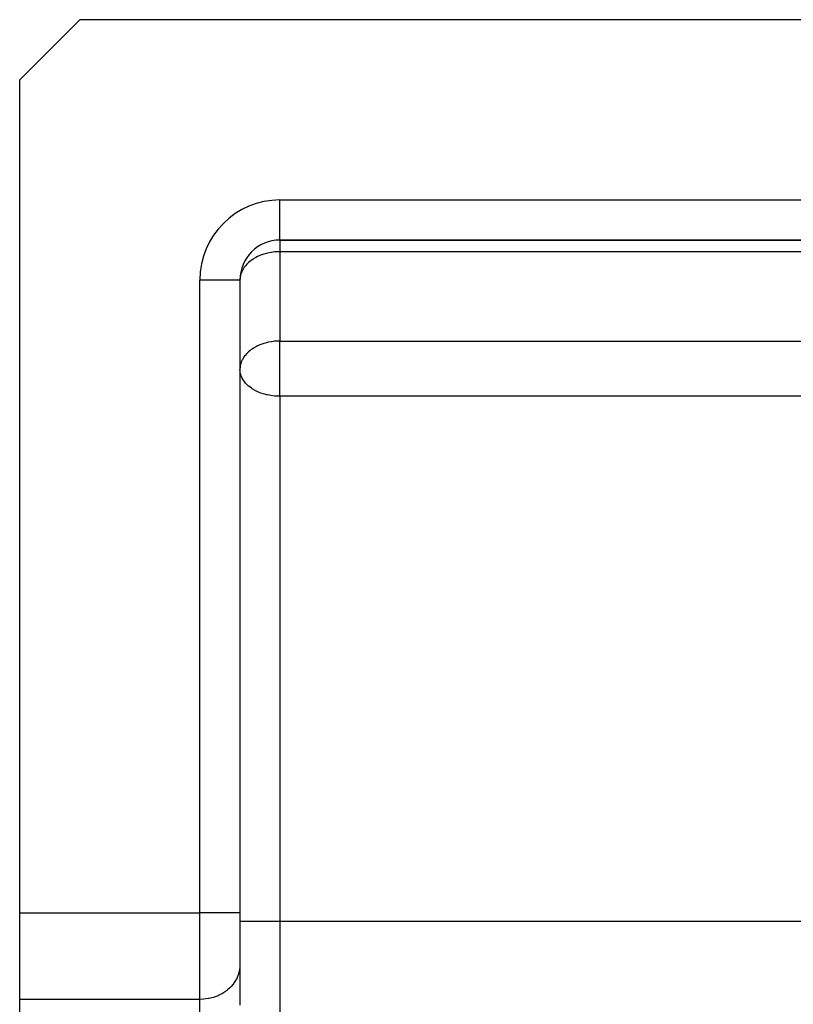
# Model space of a CAD drawing. Extents: x -54 to 966, y -572 to 292.
# Drawn here: x -54 to -16, y -70 to -21 of the extents above; entities that cross this region are included whole.
import ezdxf

# ---------------------------------------------------------------- set-up
doc = ezdxf.new("R2010")
doc.units = 0
doc.linetypes.add('DASHED', pattern=[11.05, 8.7, -2.35])
doc.layers.get('0').update_dxf_attribs({"linetype": 'CONTINUOUS'})
doc.layers.add('NEVIDI', color=4, linetype='DASHED')

msp = doc.modelspace()

# ---------------------------------------------------------------- linework, layer by layer
at = {"color": 2}
for p, q in [((-51.331115, -21.242928), (-54.331115, -24.242928)), ((-1.259318, -21.242928), (-51.331115, -21.242928)), ((-54.331115, -65.82841), (-54.331115, -24.242928)), ((-41.331115, -32.242928), (-41.331115, -32.239439)), ((-41.331115, -32.242928), (-1.259318, -32.242928)), ((-41.331115, -32.242928), (-27.831115, -32.242928)), ((-1.259318, -32.242928), (-41.331115, -32.242928)), ((-43.331115, -34.242928), (-43.334604, -34.242928)), ((-43.331115, -34.242928), (-43.331115, -65.82841)), ((-43.331115, -34.242928), (-43.331115, -65.82841)), ((-54.331115, -70.158537), (-54.331115, -65.82841)), ((-43.331115, -65.82841), (-43.331115, -68.426486)), ((-43.331115, -65.82841), (-43.331115, -68.426486)), ((-43.331115, -68.426486), (-43.331115, -70.447212)), ((-54.331115, -74.488664), (-54.331115, -70.158537))]:
    msp.add_line(p, q, dxfattribs=at)
msp.add_arc((-41.331115, -34.242928), 2, 90, 180, dxfattribs=at)
at = {"layer": 'NEVIDI', "color": 7, "linetype": 'CONTINUOUS'}
for p, q in [((-41.331115, -30.242928), (-1.259318, -30.242928)), ((-41.331115, -32.239439), (-41.331115, -30.242928)), ((-41.331115, -32.242928), (-41.331115, -32.828715)), ((-42.005052, -32.911424), (-42.144241, -32.950871)), ((-41.955634, -32.89943), (-42.005052, -32.911424)), ((-41.770323, -32.863237), (-41.955634, -32.89943)), ((-41.762683, -32.862032), (-41.770323, -32.863237)), ((-41.588278, -32.840454), (-41.762683, -32.862032)), ((-41.513449, -32.834604), (-41.588278, -32.840454)), ((-41.409763, -32.829809), (-41.513449, -32.834604)), ((-41.331115, -32.828715), (-41.409763, -32.829809)), ((-41.331115, -32.828715), (-41.331115, -37.286064)), ((7.668885, -32.828715), (-41.331115, -32.828715)), ((-42.959758, -33.422099), (-42.986181, -33.448965)), ((-42.907048, -33.372171), (-42.959758, -33.422099)), ((-42.831692, -33.307977), (-42.907048, -33.372171)), ((-42.722009, -33.226706), (-42.831692, -33.307977)), ((-42.676907, -33.196782), (-42.722009, -33.226706)), ((-42.653335, -33.18186), (-42.676907, -33.196782)), ((-42.529183, -33.110534), (-42.653335, -33.18186)), ((-42.453949, -33.07262), (-42.529183, -33.110534)), ((-42.335675, -33.020051), (-42.453949, -33.07262)), ((-42.253902, -32.988244), (-42.335675, -33.020051)), ((-42.236702, -32.981994), (-42.253902, -32.988244)), ((-42.144241, -32.950871), (-42.236702, -32.981994)), ((-43.27447, -33.908734), (-43.283972, -33.937683)), ((-43.214146, -33.766382), (-43.27447, -33.908734)), ((-43.210044, -33.758354), (-43.214146, -33.766382)), ((-43.153753, -33.660696), (-43.210044, -33.758354)), ((-43.114345, -33.602581), (-43.153753, -33.660696)), ((-43.074218, -33.549535), (-43.114345, -33.602581)), ((-42.986181, -33.448965), (-43.074218, -33.549535)), ((-45.331115, -65.82841), (-45.331115, -34.242928)), ((-43.334604, -34.242928), (-45.331115, -34.242928)), ((-43.327857, -34.162239), (-43.331115, -34.242928)), ((-43.322783, -34.113978), (-43.327857, -34.162239)), ((-43.299676, -33.993163), (-43.322783, -34.113978)), ((-43.283972, -33.937683), (-43.299676, -33.993163)), ((-41.955625, -37.356777), (-42.005052, -37.368773)), ((-41.918825, -37.348502), (-41.955625, -37.356777)), ((-41.770318, -37.320585), (-41.918825, -37.348502)), ((-41.762683, -37.319381), (-41.770318, -37.320585)), ((-41.588303, -37.297806), (-41.762683, -37.319381)), ((-41.513449, -37.291953), (-41.588303, -37.297806)), ((-41.409779, -37.287158), (-41.513449, -37.291953)), ((-41.331115, -37.286064), (-41.409779, -37.287158)), ((-41.331115, -37.286064), (9.668885, -37.286064)), ((-41.331115, -38.700278), (-41.331115, -37.286064)), ((-42.907051, -37.829524), (-42.986181, -37.906314)), ((-42.843153, -37.774604), (-42.907051, -37.829524)), ((-42.831692, -37.765326), (-42.843153, -37.774604)), ((-42.722016, -37.68406), (-42.831692, -37.765326)), ((-42.653335, -37.639209), (-42.722016, -37.68406)), ((-42.529177, -37.56788), (-42.653335, -37.639209)), ((-42.4981, -37.551769), (-42.529177, -37.56788)), ((-42.453949, -37.529969), (-42.4981, -37.551769)), ((-42.335666, -37.477396), (-42.453949, -37.529969)), ((-42.236702, -37.439343), (-42.335666, -37.477396)), ((-42.144228, -37.408216), (-42.236702, -37.439343)), ((-42.005052, -37.368773), (-42.144228, -37.408216)), ((-43.233303, -38.263424), (-43.283975, -38.395041)), ((-43.214146, -38.223731), (-43.233303, -38.263424)), ((-43.210045, -38.215705), (-43.214146, -38.223731)), ((-43.114345, -38.05993), (-43.210045, -38.215705)), ((-43.079287, -38.013294), (-43.114345, -38.05993)), ((-43.074217, -38.006882), (-43.079287, -38.013294)), ((-42.986181, -37.906314), (-43.074217, -38.006882)), ((-43.322783, -38.571324), (-43.331115, -38.700278)), ((-43.327404, -38.782077), (-43.331115, -38.700278)), ((-43.313134, -38.880029), (-43.327404, -38.782077)), ((-43.314999, -38.521108), (-43.322783, -38.571324)), ((-43.299675, -38.450506), (-43.314999, -38.521108)), ((-43.283975, -38.395041), (-43.299675, -38.450506)), ((-41.331115, -40.043821), (-41.331115, -38.700278)), ((-43.30241, -38.927086), (-43.313134, -38.880029)), ((-43.265611, -39.041313), (-43.30241, -38.927086)), ((-43.25944, -39.056735), (-43.265611, -39.041313)), ((-43.219917, -39.14203), (-43.25944, -39.056735)), ((-43.171045, -39.226952), (-43.219917, -39.14203)), ((-43.124604, -39.294868), (-43.171045, -39.226952)), ((-43.093124, -39.335928), (-43.124604, -39.294868)), ((-43.049569, -39.387638), (-43.093124, -39.335928)), ((-42.934248, -39.503582), (-43.049569, -39.387638)), ((-42.897116, -39.53597), (-42.934248, -39.503582)), ((-42.894313, -39.538334), (-42.897116, -39.53597)), ((-42.755041, -39.643703), (-42.894313, -39.538334)), ((-42.716487, -39.66927), (-42.755041, -39.643703)), ((-42.564835, -39.757763), (-42.716487, -39.66927)), ((-42.545962, -39.767578), (-42.564835, -39.757763)), ((-42.510946, -39.785153), (-42.545962, -39.767578)), ((-42.370394, -39.848049), (-42.510946, -39.785153)), ((-42.283911, -39.88133), (-42.370394, -39.848049)), ((-42.175511, -39.917922), (-42.283911, -39.88133)), ((-42.039977, -39.956403), (-42.175511, -39.917922)), ((-41.982098, -39.970544), (-42.039977, -39.956403)), ((-41.946717, -39.97854), (-41.982098, -39.970544)), ((-41.790972, -40.008089), (-41.946717, -39.97854)), ((-41.784138, -40.009179), (-41.790972, -40.008089)), ((-41.602057, -40.031975), (-41.784138, -40.009179)), ((-41.519975, -40.038349), (-41.602057, -40.031975)), ((-41.414653, -40.042986), (-41.519975, -40.038349)), ((-41.331115, -40.043821), (-41.414653, -40.042986)), ((9.668885, -40.043821), (-41.331115, -40.043821)), ((-41.331115, -40.043821), (-41.331115, -66.242928)), ((-54.331115, -65.82841), (-45.331115, -65.82841)), ((-43.331115, -65.82841), (-45.331115, -65.82841)), ((-45.331115, -70.158537), (-45.331115, -65.82841)), ((-43.331115, -66.242928), (-41.331115, -66.242928)), ((-41.331115, -66.242928), (-41.331115, -116.135281)), ((-41.331115, -66.242928), (-10.050802, -66.242928)), ((-43.378234, -68.800242), (-43.402802, -68.886058)), ((-43.349117, -68.658356), (-43.378234, -68.800242)), ((-43.339439, -68.584346), (-43.349117, -68.658356)), ((-43.331115, -68.426486), (-43.339439, -68.584346)), ((-43.547899, -69.210773), (-43.612596, -69.312499)), ((-43.491196, -69.105473), (-43.547899, -69.210773)), ((-43.448079, -69.010124), (-43.491196, -69.105473)), ((-43.402802, -68.886058), (-43.448079, -69.010124)), ((-44.008852, -69.725991), (-44.151219, -69.825015)), ((-43.94568, -69.675657), (-44.008852, -69.725991)), ((-43.830489, -69.571515), (-43.94568, -69.675657)), ((-43.765027, -69.503763), (-43.830489, -69.571515)), ((-43.676066, -69.398911), (-43.765027, -69.503763)), ((-43.612596, -69.312499), (-43.676066, -69.398911)), ((-45.331115, -70.158537), (-54.331115, -70.158537)), ((-45.148834, -70.151328), (-45.331115, -70.158537)), ((-45.331115, -72.179263), (-45.331115, -70.158537)), ((-45.143356, -70.150887), (-45.148834, -70.151328)), ((-44.899539, -70.11773), (-45.143356, -70.150887)), ((-44.878547, -70.11361), (-44.899539, -70.11773)), ((-44.657188, -70.057242), (-44.878547, -70.11361)), ((-44.621995, -70.046011), (-44.657188, -70.057242)), ((-44.425498, -69.970796), (-44.621995, -70.046011)), ((-44.377963, -69.94919), (-44.425498, -69.970796)), ((-44.208255, -69.8598), (-44.377963, -69.94919)), ((-44.151219, -69.825015), (-44.208255, -69.8598))]:
    msp.add_line(p, q, dxfattribs=at)
msp.add_arc((-41.331115, -34.242928), 4, 90, 180, dxfattribs=at)

doc.saveas('drawing.dxf')
